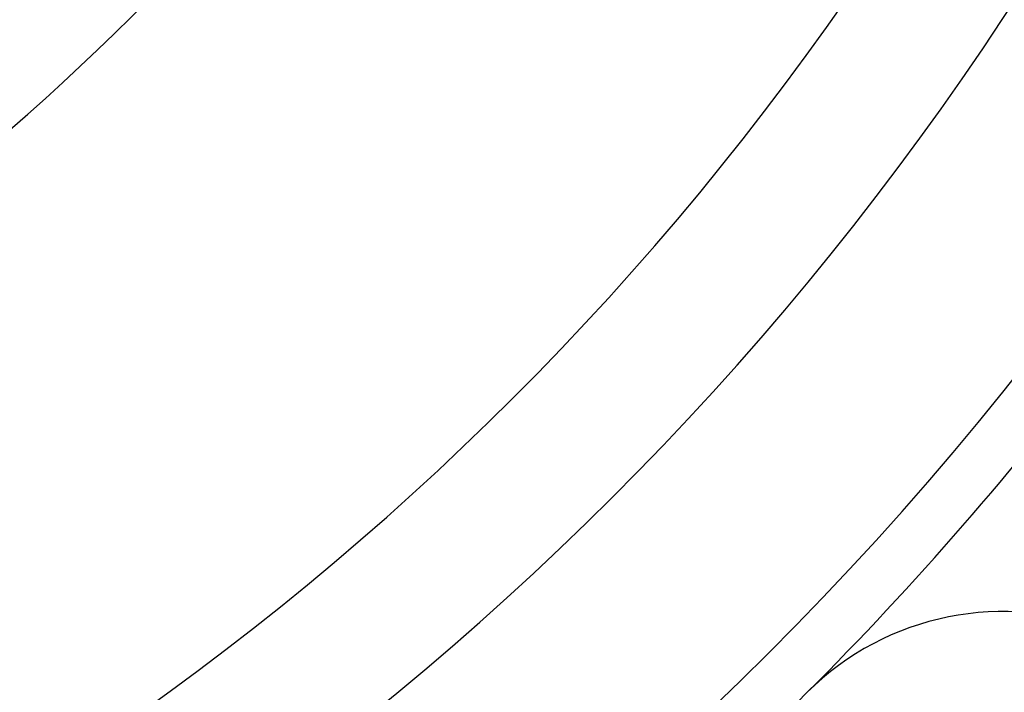
# Model space of a CAD drawing. Units: millimetres. Extents: x -296 to 518, y -315 to 315.
# Drawn here: x 244 to 262, y -67 to -55 of the extents above; entities that cross this region are included whole.
import ezdxf

# ---------------------------------------------------------------- set-up
doc = ezdxf.new("R2010")
doc.units = ezdxf.units.MM
doc.linetypes.add('DASHED', pattern=[9.652, 8.128, -1.524])
doc.layers.add('nevidi', color=4, linetype='DASHED')

msp = doc.modelspace()

# ---------------------------------------------------------------- linework, layer by layer
at = {"color": 2}
for centre, radius, start, end in [((215.999, -25), 59, 180, 0), ((215.999, -25), 55, 180, 0), ((215.999, -25), 52.453, 180, 0), ((215.999, -25), 75, 187.93467, 352.06533), ((215.999, -25), 80, 187.90604, 352.09396), ((261.961, -70.962), 5, 0, 135)]:
    msp.add_arc(centre, radius, start, end, dxfattribs=at)
at = {"layer": 'nevidi', "color": 7, "linetype": 'Continuous'}
for radius, start, end in [(40.736, 275.5901, 354.4099), (42.668, 277.4402, 352.5598), (60, 315, 322.90397), (60, 307.09603, 315)]:
    msp.add_arc((215.999, -25), radius, start, end, dxfattribs=at)

doc.saveas('drawing.dxf')
